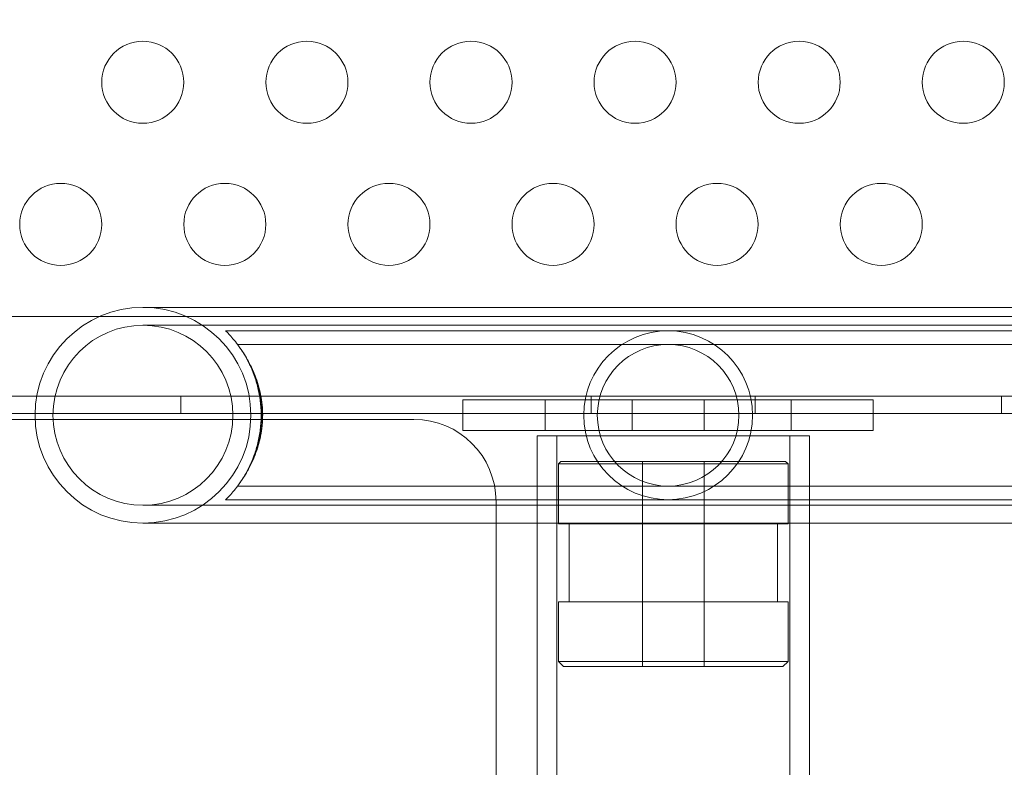
# Model space of a CAD drawing. Extents: x -1153 to 0, y -584 to 0.
# Drawn here: x -613 to -607, y -342 to -338 of the extents above; entities that cross this region are included whole.
import ezdxf

# ---------------------------------------------------------------- set-up
doc = ezdxf.new("R2010")
doc.units = 0
doc.header["$MEASUREMENT"] = 0
doc.header["$PDMODE"] = 64
doc.styles.get("Standard").update_dxf_attribs({"font": 'Helvetica LT 57 Condensed_0.ttf'})
doc.dimstyles.new('FEET-METERS', dxfattribs={"dimtxt": 12, "dimasz": 7, "dimexe": 3, "dimexo": 3, "dimgap": 3, "dimtad": 0, "dimdec": 1, "dimzin": 3, "dimdsep": 46, "dimlunit": 4, "dimtxsty": 'Standard', "dimcen": 0.09, "dimadec": 0, "dimazin": 0, "dimtfac": 2, "dimtdec": 1, "dimtofl": 0, "dimtmove": 0, "dimatfit": 3, "dimfxl": 1, "dimfrac": 2, "dimtolj": 1, "dimtzin": 3, "dimarcsym": 0})

# ---------------------------------------------------------------- blocks, each defined once
blk = doc.blocks.new('*D137')
at = {"color": 0, "lineweight": -2, "transparency": 16777216}
for p, q in [((-751.4057, -396.5565), (-751.4057, -148.3795)), ((-338.2775, -449.6357), (-338.2775, -148.3795)), ((-744.4057, -151.3795), (-630.0678, -151.3795)), ((-345.2775, -151.3795), (-528.051, -151.3795))]:
    blk.add_line(p, q, dxfattribs=at)
at = {"color": 0, "lineweight": 0, "transparency": 16777216}
for points in [[(-744.4057, -150.2128), (-744.4057, -152.5461), (-751.4057, -151.3795)], [(-345.2775, -150.2128), (-345.2775, -152.5461), (-338.2775, -151.3795)]]:
    blk.add_solid(points, dxfattribs=at)
at = {"layer": 'DEFPOINTS', "color": 0, "lineweight": 0, "transparency": 16777216}
for p in [(-751.4057, -151.3795), (-751.4057, -399.5565), (-338.2775, -452.6357)]:
    blk.add_point(p, dxfattribs=at)
at = {"color": 0, "lineweight": 0, "transparency": 16777216, "insert": (-579.0594, -151.3795), "char_height": 12, "attachment_point": 5}
blk.add_mtext('\\A1;34\'-5" [10.5M]', dxfattribs=at)
blk = doc.blocks.new('*D138')
at = {"color": 0, "lineweight": -2, "transparency": 16777216}
for p, q in [((-611.6572, -229.7697), (-789.3251, -229.7697)), ((-786.3251, -236.7697), (-786.3251, -362.0548)), ((-786.3251, -576.9566), (-786.3251, -455.9203)), ((-644.1342, -583.9566), (-789.3251, -583.9566))]:
    blk.add_line(p, q, dxfattribs=at)
at = {"color": 0, "lineweight": 0, "transparency": 16777216}
for points in [[(-787.4918, -236.7697), (-785.1585, -236.7697), (-786.3251, -229.7697)], [(-787.4918, -576.9566), (-785.1585, -576.9566), (-786.3251, -583.9566)]]:
    blk.add_solid(points, dxfattribs=at)
at = {"layer": 'DEFPOINTS', "color": 0, "lineweight": 0, "transparency": 16777216}
for p in [(-608.6572, -229.7697), (-786.3251, -583.9566), (-641.1342, -583.9566)]:
    blk.add_point(p, dxfattribs=at)
at = {"color": 0, "lineweight": 0, "transparency": 16777216, "insert": (-786.3251, -408.9876), "char_height": 12, "attachment_point": 5, "rotation": 90}
blk.add_mtext('\\A1;29\'-6" [9.0M]', dxfattribs=at)
blk = doc.blocks.new('new block')
at = {"color": 0, "linetype": 'Continuous', "lineweight": 0}
for p, q in [((-609.2431, -339.3448), (-612.4431, -339.3448)), ((-609.2431, -339.3448), (-604.4931, -339.3448)), ((-619.4832, -339.4003), (-604.7718, -339.4003)), ((-609.2431, -339.4538), (-612.4431, -339.4538)), ((-609.2431, -339.4538), (-604.4931, -339.4538)), ((-611.9394, -339.4878), (-611.4431, -339.4878)), ((-609.2431, -339.4878), (-611.4431, -339.4878)), ((-607.0431, -339.4878), (-609.2431, -339.4878)), ((-611.8667, -339.5708), (-611.4431, -339.5708)), ((-609.2431, -339.5708), (-611.4431, -339.5708)), ((-607.0431, -339.5708), (-609.2431, -339.5708)), ((-636.9018, -339.8867), (-604.5218, -339.8867)), ((-612.2118, -339.8867), (-612.2118, -339.9907)), ((-609.7118, -339.8867), (-609.7118, -339.9907)), ((-608.7118, -339.8867), (-608.7118, -339.9907)), ((-607.2118, -339.8867), (-607.2118, -339.9907)), ((-610.2781, -339.9085), (-610.4931, -339.9085)), ((-610.4931, -339.9085), (-610.4931, -340.096)), ((-610.2781, -339.9085), (-610.208, -339.9085)), ((-610.208, -339.9085), (-609.9931, -339.9085)), ((-609.9931, -339.9085), (-608.4931, -339.9085)), ((-609.9931, -339.9085), (-609.9931, -340.096)), ((-609.4618, -339.9085), (-609.4618, -340.096)), ((-609.0243, -339.9085), (-609.0243, -340.096)), ((-608.4931, -339.9085), (-608.2781, -339.9085)), ((-608.4931, -339.9085), (-608.4931, -340.096)), ((-608.2781, -339.9085), (-608.208, -339.9085)), ((-607.9931, -339.9085), (-608.208, -339.9085)), ((-607.9931, -339.9085), (-607.9931, -340.096)), ((-613.1005, -339.9907), (-628.3232, -339.9907)), ((-604.5218, -339.9907), (-613.1005, -339.9907)), ((-613.1001, -340.0273), (-628.3236, -340.0273)), ((-610.7918, -340.0273), (-613.1001, -340.0273)), ((-610.2781, -340.096), (-610.4931, -340.096)), ((-610.2781, -340.096), (-610.208, -340.096)), ((-610.208, -340.096), (-609.9931, -340.096)), ((-609.2118, -340.1273), (-610.0418, -340.1273)), ((-610.0418, -340.1273), (-610.0418, -340.6598)), ((-609.9931, -340.096), (-608.4931, -340.096)), ((-609.9218, -340.1273), (-609.9218, -348.1273)), ((-608.3818, -340.1273), (-609.2118, -340.1273)), ((-608.5018, -340.1273), (-608.5018, -348.1273)), ((-608.4931, -340.096), (-608.2781, -340.096)), ((-608.3818, -340.1273), (-608.3818, -340.6598)), ((-608.2781, -340.096), (-608.208, -340.096)), ((-607.9931, -340.096), (-608.208, -340.096)), ((-609.8962, -340.2835), (-609.9118, -340.2991)), ((-609.9118, -340.2991), (-608.5118, -340.2991)), ((-609.9118, -340.2991), (-609.9118, -340.6632)), ((-609.8962, -340.2835), (-608.5274, -340.2835)), ((-609.3993, -340.2835), (-609.3993, -341.5335)), ((-609.0243, -340.2835), (-609.0243, -341.5335)), ((-608.5274, -340.2835), (-608.5118, -340.2991)), ((-608.5118, -340.2991), (-608.5118, -340.6632)), ((-611.8667, -340.4338), (-611.4431, -340.4338)), ((-611.4431, -340.4338), (-609.2431, -340.4338)), ((-609.2431, -340.4338), (-607.0431, -340.4338)), ((-612.4431, -340.5508), (-609.2431, -340.5508)), ((-611.9394, -340.5168), (-611.4431, -340.5168)), ((-611.4431, -340.5168), (-609.2431, -340.5168)), ((-610.2918, -340.5273), (-610.2918, -340.6598)), ((-609.2431, -340.5168), (-607.0431, -340.5168)), ((-609.2431, -340.5508), (-604.4931, -340.5508)), ((-612.4431, -340.6598), (-609.2431, -340.6598)), ((-610.2918, -340.6598), (-610.2918, -346.0273)), ((-610.0418, -340.6598), (-610.0418, -348.1273)), ((-609.9118, -340.6632), (-608.5118, -340.6632)), ((-609.8468, -340.6632), (-609.8468, -341.1382)), ((-609.2431, -340.6598), (-604.4931, -340.6598)), ((-608.5768, -340.6632), (-608.5768, -341.1382)), ((-608.3818, -340.6598), (-608.3818, -348.1273)), ((-609.9118, -341.1382), (-608.5118, -341.1382)), ((-609.9118, -341.1382), (-609.9118, -341.5023)), ((-608.5118, -341.1382), (-608.5118, -341.5023)), ((-609.9118, -341.5023), (-608.5118, -341.5023)), ((-609.8806, -341.5335), (-609.9118, -341.5023)), ((-608.5431, -341.5335), (-608.5118, -341.5023)), ((-609.8806, -341.5335), (-608.5431, -341.5335))]:
    blk.add_line(p, q, dxfattribs=at)
for centre in [(-612.4444, -337.9731), (-611.4444, -337.9731), (-610.4444, -337.9731), (-609.4444, -337.9731), (-608.4444, -337.9731), (-607.4444, -337.9731), (-612.9444, -338.8391), (-611.9444, -338.8391), (-610.9444, -338.8391), (-609.9444, -338.8391), (-608.9444, -338.8391), (-607.9444, -338.8391)]:
    blk.add_circle(centre, 0.25, dxfattribs=at)
for centre, radius, start, end in [((-612.4431, -340.0023), 0.6575, 90, 180), ((-612.4431, -340.0023), 0.6575, 360, 90), ((-612.4431, -340.0023), 0.5485, 0, 180), ((-609.2431, -340.0023), 0.5145, 0, 180), ((-612.4431, -340.0023), 0.72, 25.51594, 35.48802), ((-609.2431, -340.0023), 0.4315, 0, 180), ((-612.4431, -340.0023), 0.6575, 180, 270), ((-612.4431, -340.0023), 0.5485, 180, 360), ((-612.4431, -340.0023), 0.6575, 270, 0), ((-609.2431, -340.0023), 0.5145, 180, 360), ((-609.2431, -340.0023), 0.4315, 180, 0), ((-610.7918, -340.5273), 0.5, 0, 90), ((-612.4431, -340.0023), 0.72, 324.51198, 334.48406)]:
    blk.add_arc(centre, radius, start, end, dxfattribs=at)
for points, knots in [([(-611.8568, -339.5843), (-611.8676, -339.5693), (-611.878, -339.5559), (-611.8974, -339.5323), (-611.9064, -339.5222), (-611.922, -339.5053), (-611.9283, -339.4989), (-611.9348, -339.4923), (-611.9365, -339.4906), (-611.9388, -339.4883), (-611.9394, -339.4878), (-611.9394, -339.4878)], [0, 0, 0, 0, 0.002105438, 0.002105438, 0.004210876, 0.004210876, 0.006316314, 0.006316314, 0.007369033, 0.007369033, 0.008421752, 0.008421752, 0.008421752, 0.008421752]), ([(-611.7138, -340.0023), (-611.7138, -339.9594), (-611.7181, -339.9175), (-611.7343, -339.8356), (-611.7459, -339.7974), (-611.7667, -339.7436), (-611.7742, -339.7264), (-611.7898, -339.6938), (-611.7979, -339.6783), (-611.8146, -339.6488), (-611.8231, -339.6347), (-611.8401, -339.6082), (-611.8486, -339.5959), (-611.8568, -339.5843)], [0.01294006, 0.01294006, 0.01294006, 0.01294006, 0.01616681, 0.01616681, 0.01939355, 0.01939355, 0.02100692, 0.02100692, 0.02262029, 0.02262029, 0.02423367, 0.02423367, 0.02584704, 0.02584704, 0.02584704, 0.02584704]), ([(-611.7196, -340.0023), (-611.7196, -339.9876), (-611.7201, -339.9729), (-611.722, -339.9436), (-611.7235, -339.9289), (-611.7293, -339.8855), (-611.7349, -339.8579), (-611.7453, -339.8182), (-611.7491, -339.8052), (-611.7571, -339.7802), (-611.7613, -339.7681), (-611.7701, -339.745), (-611.7746, -339.7338), (-611.7839, -339.7123), (-611.7886, -339.702), (-611.7933, -339.6921)], [0.008997962, 0.008997962, 0.008997962, 0.008997962, 0.010119443, 0.010119443, 0.011240924, 0.011240924, 0.013483886, 0.013483886, 0.014605367, 0.014605367, 0.015726848, 0.015726848, 0.016848329, 0.016848329, 0.01796981, 0.01796981, 0.01796981, 0.01796981]), ([(-611.7933, -339.6921), (-611.7926, -339.6937), (-611.7918, -339.6953), (-611.7819, -339.7164), (-611.773, -339.7377), (-611.7608, -339.772), (-611.7569, -339.7839), (-611.7495, -339.8086), (-611.746, -339.8215), (-611.7366, -339.8607), (-611.7317, -339.8878), (-611.7266, -339.9299), (-611.7253, -339.9441), (-611.7235, -339.9732), (-611.7231, -339.9878), (-611.7231, -340.0023)], [0.01725545, 0.01725545, 0.01725545, 0.01725545, 0.017433011, 0.017433011, 0.019631445, 0.019631445, 0.020730663, 0.020730663, 0.02182988, 0.02182988, 0.024028314, 0.024028314, 0.025127531, 0.025127531, 0.026226748, 0.026226748, 0.026226748, 0.026226748]), ([(-611.8568, -340.4203), (-611.8403, -340.3971), (-611.8231, -340.3709), (-611.7982, -340.3268), (-611.7901, -340.3113), (-611.7743, -340.2784), (-611.7668, -340.2612), (-611.753, -340.2256), (-611.7467, -340.2072), (-611.7382, -340.1784), (-611.7355, -340.1687), (-611.7306, -340.1488), (-611.7283, -340.1386), (-611.7222, -340.108), (-611.7191, -340.0873), (-611.716, -340.0558), (-611.7151, -340.0452), (-611.7141, -340.0238), (-611.7138, -340.013), (-611.7138, -340.0023)], [0.00000026, 0.00000026, 0.00000026, 0.00000026, 0.00323521, 0.00323521, 0.00485269, 0.00485269, 0.00647016, 0.00647016, 0.00808764, 0.00808764, 0.00889637, 0.00889637, 0.00970511, 0.00970511, 0.01132259, 0.01132259, 0.01213132, 0.01213132, 0.01294006, 0.01294006, 0.01294006, 0.01294006]), ([(-611.7231, -340.0023), (-611.7231, -340.0312), (-611.7248, -340.0599), (-611.73, -340.1025), (-611.7321, -340.1165), (-611.737, -340.1438), (-611.7398, -340.1571), (-611.7492, -340.1962), (-611.7567, -340.2212), (-611.7732, -340.2672), (-611.782, -340.2884), (-611.7919, -340.3095), (-611.7926, -340.3109), (-611.7933, -340.3124)], [0.026226748, 0.026226748, 0.026226748, 0.026226748, 0.028421611, 0.028421611, 0.029519043, 0.029519043, 0.030616474, 0.030616474, 0.032811337, 0.032811337, 0.0350062, 0.0350062, 0.035174243, 0.035174243, 0.035174243, 0.035174243]), ([(-611.7933, -340.3124), (-611.7839, -340.2927), (-611.7745, -340.2713), (-611.7614, -340.2365), (-611.7571, -340.2245), (-611.7491, -340.1995), (-611.7453, -340.1864), (-611.7349, -340.1467), (-611.7294, -340.1192), (-611.7236, -340.0762), (-611.7221, -340.0615), (-611.7201, -340.0318), (-611.7196, -340.017), (-611.7196, -340.0023)], [0.000000289, 0.000000289, 0.000000289, 0.000000289, 0.002249708, 0.002249708, 0.003374417, 0.003374417, 0.004499126, 0.004499126, 0.006748544, 0.006748544, 0.007873253, 0.007873253, 0.008997962, 0.008997962, 0.008997962, 0.008997962]), ([(-611.9394, -340.5168), (-611.9394, -340.5168), (-611.9388, -340.5162), (-611.9365, -340.5139), (-611.9348, -340.5123), (-611.9305, -340.5079), (-611.9278, -340.5051), (-611.9215, -340.4987), (-611.918, -340.4949), (-611.9063, -340.4823), (-611.8973, -340.4721), (-611.878, -340.4487), (-611.8676, -340.4353), (-611.8568, -340.4203)], [0.051095918, 0.051095918, 0.051095918, 0.051095918, 0.052148665, 0.052148665, 0.053201412, 0.053201412, 0.054254158, 0.054254158, 0.055306905, 0.055306905, 0.057412399, 0.057412399, 0.059517892, 0.059517892, 0.059517892, 0.059517892])]:
    blk.add_open_spline(points, degree=3, knots=knots, dxfattribs=at)
blk = doc.blocks.new('B311302r0')
at = {"lineweight": 0}
blk.add_blockref('new block', (439.7194, 361.1972), dxfattribs=at)

msp = doc.modelspace()

# ---------------------------------------------------------------- block references
at = {"lineweight": 0}
msp.add_blockref('B311302r0', (-439.7194, -361.1972), dxfattribs=at)

# ---------------------------------------------------------------- dimensions: what is measured, and where the dimension line sits
dim = msp.add_linear_dim(base=(-751.4057, -151.3795), p1=(-338.2775, -452.6357), p2=(-751.4057, -399.5565), dimstyle='FEET-METERS', dxfattribs=at)
dim.commit()
dim.dimension.update_dxf_attribs({"geometry": '*D137', "text_midpoint": (-579.0594, -151.3795), "dimtype": 160})
dim = msp.add_linear_dim(base=(-786.3251, -583.9566), p1=(-608.6572, -229.7697), p2=(-641.1342, -583.9566), angle=90, dimstyle='FEET-METERS', dxfattribs=at)
dim.commit()
dim.dimension.update_dxf_attribs({"geometry": '*D138', "text_midpoint": (-786.3251, -408.9876), "dimtype": 160})

doc.saveas('drawing.dxf')
